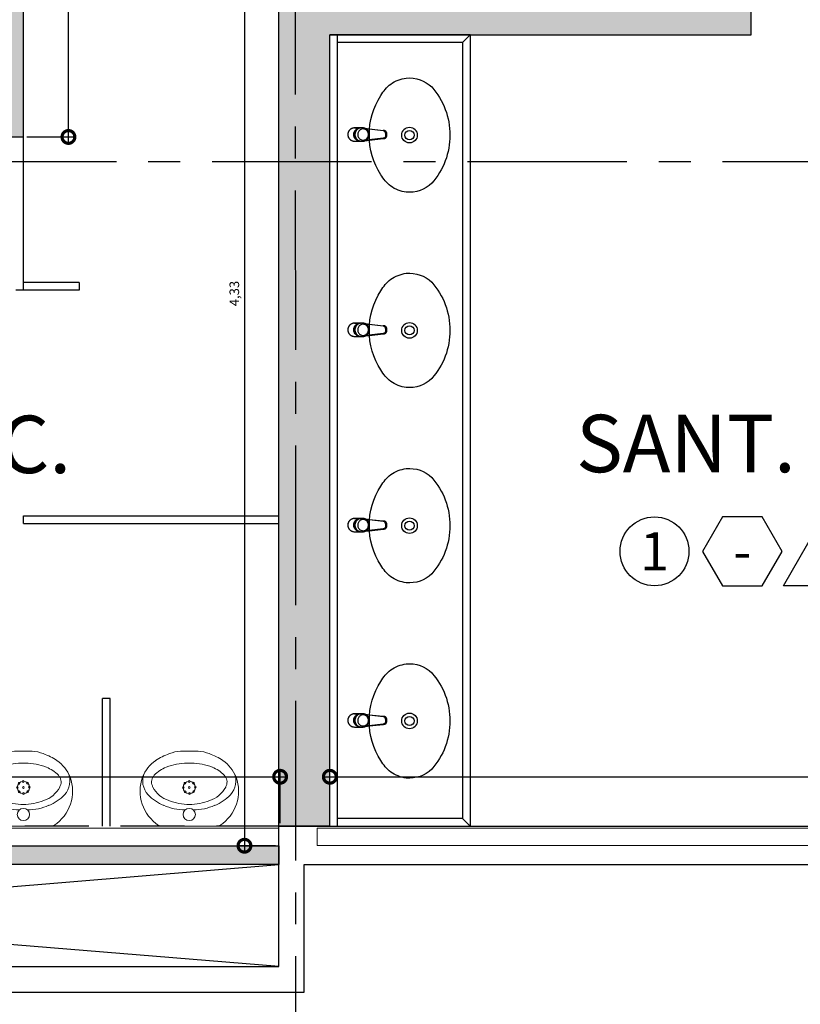
# Model space of a CAD drawing. Units: millimetres. Extents: x 3057 to 3662, y 1233 to 1493.
# Drawn here: x 3169 to 3172, y 1284 to 1288 of the extents above; entities that cross this region are included whole.
import ezdxf
from ezdxf.enums import TextEntityAlignment as Align

# ---------------------------------------------------------------- set-up
doc = ezdxf.new("R2010")
doc.units = ezdxf.units.MM
for name, pattern in [('CONTINUO', [0]), ('HIDDEN', [0.375, 0.25, -0.125]), ('PL-POUSO-ARQ-EIXO$0$CENTER', [2, 1.25, -0.25, 0.25, -0.25])]:
    doc.linetypes.add(name, pattern=pattern)
for name, color, linetype in [('0149-11_REF-PE$0$ARQ-detalhe bloco', 1, 'Continuous'), ('0149-11_REF-PE$0$ARQ-divisória sanitária', 2, 'Continuous'), ('0149-11_REF-PE$0$ARQ-sanitários', 2, 'Continuous'), ('ARQ-acabamentos', 1, 'Continuous'), ('ARQ-cota 25', 1, 'Continuous'), ('ARQ-nome do ambiente', 3, 'Continuous'), ('EIXO$0$A-EIXOS-PRI', 252, 'PL-POUSO-ARQ-EIXO$0$CENTER'), ('PAREDE', 84, 'Continuous'), ('PROJEÇÃO', 8, 'HIDDEN'), ('S-DIVC', 142, 'Continuous')]:
    doc.layers.add(name, color=color, linetype=linetype)
for name, color, linetype, lineweight in [('Alvenaria', 5, 'Continuous', 30), ('contorno parede', 7, 'Continuous', 13), ('VIDRO', 140, 'Continuous', 5)]:
    doc.layers.add(name, color=color, linetype=linetype, lineweight=lineweight)
doc.styles.add('12075', font='romans.shx', dxfattribs={"height": 0.225})
doc.styles.add('6025', font='romans.shx', dxfattribs={"height": 0.0375})
doc.styles.add('8075', font='romans.shx', dxfattribs={"height": 0.15})
doc.dimstyles.new('6025', dxfattribs={"dimtxt": 0.0375, "dimasz": 0.1, "dimexe": 0.025, "dimexo": 0.0125, "dimgap": 0.0175, "dimtad": 1, "dimzin": 5, "dimtxsty": '6025', "dimblk": 'DOTSMALL', "dimcen": 0.045, "dimdle": 0.025, "dimclre": 1, "dimclrt": 2, "dimadec": 0, "dimazin": 0, "dimtfac": 1, "dimtmove": 2, "dimatfit": 3, "dimldrblk": 'DOTSMALL', "dimfxl": 0, "dimtolj": 1, "dimtzin": 0, "dimarcsym": 0})

# ---------------------------------------------------------------- blocks, each defined once
blk = doc.blocks.new('PAREDES')
at = {"layer": 'PAREDE', "linetype": 'CONTINUO'}
for p, q in [((109403.9947, -75567.9393), (109369.9547, -75567.9394)), ((109369.9547, -75567.9394), (109369.9547, -75568.4394)), ((109403.8947, -75568.0393), (109370.0547, -75568.0394)), ((109370.0547, -75568.0394), (109370.0547, -75568.5894)), ((109369.9547, -75568.4394), (109364.8547, -75568.4394)), ((109370.0547, -75568.5894), (109366.6498, -75568.5894)), ((109370.0494, -75568.5894), (109370.0494, -75568.5894))]:
    blk.add_line(p, q, dxfattribs=at)
at = {"layer": 'PROJEÇÃO'}
blk.add_line((109370.0494, -75568.5894), (109403.8947, -75568.5893), dxfattribs=at)
at = {"layer": 'VIDRO', "linetype": 'Continuous', "lineweight": 5}
for points in [[(109365.0047, -75568.5143), (109369.9047, -75568.5143), (109369.9047, -75568.5823), (109365.0047, -75568.5823)], [(109370.0547, -75568.5131), (109403.8947, -75568.5125), (109403.8947, -75568.5817), (109370.0547, -75568.5823)]]:
    blk.add_lwpolyline(points, close=True, dxfattribs=at)
blk = doc.blocks.new('Ind acabamentos 8075_4')
for points in [[(13.1601, 21.7406), (13.238, 21.6056), (13.3939, 21.6056), (13.4719, 21.7406), (13.3939, 21.8756), (13.238, 21.8756)], [(13.6331, 21.8756), (13.789, 21.6056), (13.4772, 21.6056)], [(13.8629, 21.6056), (14.1329, 21.6056), (14.1329, 21.8756), (13.8629, 21.8756)]]:
    blk.add_lwpolyline(points, close=True)
blk.add_circle((12.972, 21.7406), 0.135)
at = {"color": 2, "style": '8075'}
for tag, p in [('PI', (12.972, 21.7406)), ('RO', (13.316, 21.7406)), ('TE', (13.9979, 21.7406)), ('PP', (13.6331, 21.7018))]:
    blk.add_attdef(tag, text='', height=0.15, dxfattribs=at).set_placement(p, align=Align.MIDDLE_CENTER)
at = {"layer": 'ARQ-nome do ambiente', "style": '12075'}
blk.add_attdef('AMBIENTE', text='', height=0.225, dxfattribs=at).set_placement((13.4719, 22.0505), align=Align.CENTER)
blk = doc.blocks.new('0149-11_REF-PE$0$heh')
at = {"lineweight": 0}
for p, q in [((0, 0.294), (-0.0017, 0.294)), ((0.0017, 0.294), (0, 0.294)), ((0, 0.247), (-0.0078, 0.2471)), ((0.0078, 0.2471), (0, 0.247)), ((-0.1115, 0), (0, 0)), ((0, 0), (0.1115, 0))]:
    blk.add_line(p, q, dxfattribs=at)
for centre, major_axis, start_param, end_param in [((0.0108, 0.0355), (0.1868, 0.1868), 1.243766, 1.355445), ((0.0427, -0.0293), (-0.2378, 0.2378), -0.417702, -0.32703), ((-0.0301, 0.1598), (-0.0946, 0.0946), -0.753195, -0.417702), ((-0.0017, -0.7216), (-0.7182, 0.7182), -0.785398, -0.753195), ((0.0017, -0.7216), (-0.7182, 0.7182), -0.817601, -0.785398), ((0.0301, 0.1598), (-0.0946, 0.0946), -1.153094, -0.817601), ((-0.0427, -0.0293), (-0.2378, 0.2378), -1.243766, -1.153094), ((-0.0108, 0.0355), (0.1868, 0.1868), 0.215351, 0.32703), ((-0.0475, 0.1387), (-0.1032, 0.1032), -0.170015, 0.404103), ((-0.011, 0.0395), (-0.1468, 0.1468), -0.800449, -0.39379), ((0.011, 0.0395), (0.1468, 0.1468), 0.39379, 0.800449), ((0.0475, 0.1387), (0.1032, 0.1032), 5.879082, 6.4532), ((-0.0316, 0.1378), (0.114, 0.114), 2.006492, 3.346239), ((-0.1049, 0.1765), (0.0548, 0.0548), 1.916854, 3.11868), ((-0.1109, 0.1739), (-0.0261, 0.0261), 0.007395, 1.211388), ((-0.036, 0.1002), (0.1004, 0.1004), 1.177006, 1.578191), ((0.036, 0.1002), (-0.1004, 0.1004), 4.704994, 5.106179), ((0.0316, 0.1378), (0.114, 0.114), 4.507743, 5.84749), ((0.1109, 0.1739), (0.0261, 0.0261), 5.071797, 6.27579), ((0.1049, 0.1765), (-0.0548, 0.0548), 3.164506, 4.366331), ((-0.0957, 0.1724), (0.0358, 0.0358), 2.629506, 2.748819), ((0.0957, 0.1724), (0.0358, 0.0358), 5.105162, 5.224476), ((-0.0422, 0.2338), (0.1149, 0.1149), 3.106988, 3.563441), ((-0.0461, 0.2043), (0.0772, 0.0772), 2.845308, 3.611354), ((0.0461, 0.2043), (0.0772, 0.0772), 4.242628, 5.008673), ((0.0422, 0.2338), (-0.1149, 0.1149), 2.719744, 3.176197), ((-0.0135, 0.2796), (0.1525, 0.1525), 3.514245, 3.915306), ((-0.0016, 0.298), (0.1503, 0.1503), 3.548971, 3.934315), ((0.0016, 0.298), (-0.1503, 0.1503), 2.34887, 2.734215), ((0.0135, 0.2796), (-0.1525, 0.1525), 2.36788, 2.76894), ((0, 0.046), (-0.017, 0.017), 3.926991, 10.210176), ((-0.1113, 0.0142), (-0.01, 0.01), 1.694102, 2.339701), ((0.1113, 0.0142), (0.01, 0.01), 3.943484, 4.589083)]:
    blk.add_ellipse(centre, major_axis=major_axis, ratio=1, start_param=start_param, end_param=end_param, dxfattribs=at)
at = {"layer": '0149-11_REF-PE$0$ARQ-detalhe bloco', "lineweight": 0}
for centre, major_axis, start_param, end_param in [((-0.0235, 0.1515), (-0.00247, 0.00247), 3.926991, 10.210176), ((0, 0.152), (0.017, 0.017), 5.497787, 11.780972), ((-0.017, 0.1683), (-0.00247, 0.00247), 3.926991, 10.210176), ((-0.0005, 0.1755), (0.00247, 0.00247), 5.497787, 11.780972), ((0, 0.152), (0.00247, 0.00247), 5.497787, 11.780972), ((0.0163, 0.169), (-0.00247, 0.00247), 3.926991, 10.210176), ((0.0235, 0.1525), (0.00247, 0.00247), 5.497787, 11.780972), ((-0.0163, 0.135), (-0.00247, 0.00247), 3.926991, 10.210176), ((0.0005, 0.1285), (-0.00247, 0.00247), 3.926991, 10.210176), ((0.017, 0.1357), (0.00247, 0.00247), 5.497787, 11.780972)]:
    blk.add_ellipse(centre, major_axis=major_axis, ratio=1, start_param=start_param, end_param=end_param, dxfattribs=at)
blk = doc.blocks.new('0149-11_REF-PE$0$1170c_p')
for p, q in [((-26, -21.7), (-25.9, -22.8)), ((-25.9, -0.3), (-25.9, -17.2)), ((-25.9, -17.3), (-25.9, -17.3)), ((-25.9, -17.3), (-25.9, -21.9)), ((-25.9, -17.3), (-25.9, -17.3)), ((-25.9, -26.3), (-25.9, -32.3)), ((25.1, -19.9), (25, -19.8)), ((25.9, -0.3), (25.9, -17.2)), ((25.9, -17.2), (25.9, -17.2)), ((25.9, -17.3), (25.9, -17.3)), ((25.9, -17.3), (25.9, -21.9)), ((25.9, -17.3), (25.9, -17.3)), ((25.9, -22.8), (26, -21.7)), ((25.9, -32.3), (25.9, -26.3)), ((26.1, -17.2), (26.1, -17)), ((-23.6, -42.7), (-22.8, -49.5)), ((-22.8, -49.5), (-22.6, -50.8)), ((-22.6, -50.8), (-22.6, -50.8)), ((-22.6, -50.8), (-21.8, -58)), ((-21.8, -49.6), (-22.3, -45)), ((-21.6, -50.9), (-21.8, -49.6)), ((-21.8, -58), (-15.8, -112.6)), ((-20.8, -57.7), (-21.6, -50.9)), ((-14.8, -112.3), (-20.8, -57.7)), ((20.8, -57.7), (-20.8, -57.7)), ((14.8, -112.3), (20.8, -57.7)), ((21.8, -58), (15.8, -112.6)), ((20.8, -57.7), (21.6, -50.9)), ((21.6, -50.9), (21.8, -49.6)), ((21.8, -49.6), (22.3, -45)), ((22.6, -50.8), (21.8, -58)), ((22.8, -49.5), (22.6, -50.8)), ((22.6, -50.8), (22.6, -50.8)), ((23.6, -42.6), (22.8, -49.5)), ((-15.8, -112.6), (-15.4, -115.9)), ((15.8, -112.6), (15.4, -115.9)), ((-15.4, -115.9), (-15.4, -116.1)), ((-15.4, -116.1), (-15.3, -116.3)), ((-3.8, -121.9), (3.8, -121.9)), ((3.8, -123.1), (-3.8, -123.1)), ((-3.5, -126.2), (3.5, -126.2)), ((-3.5, -126.2), (3.5, -126.2)), ((-3.5, -126.2), (-3.5, -126.2)), ((3.5, -126.2), (3.5, -126.2)), ((15.3, -116.3), (15.4, -116.1)), ((15.4, -116.1), (15.4, -115.9))]:
    blk.add_line(p, q)
for points in [[(24.3, 9.3, 0), (24, 10, 0), (23.5, 11.1, 0), (23, 12.2, 0), (22.4, 13.2, 0), (21.8, 14.3, 0), (21.1, 15.3, 0), (20.4, 16.3, 0), (19.7, 17.2, 0), (18.9, 18.1, 0), (18.1, 19, 0), (17.2, 19.8, 0), (16.3, 20.6, 0), (15.4, 21.4, 0), (14.5, 22.1, 0), (13.5, 22.7, 0), (12.5, 23.3, 0), (11.4, 23.9, 0), (10.4, 24.4, 0), (9.3, 24.9, 0), (8.2, 25.3, 0), (7.1, 25.6, 0), (5.9, 25.9, 0), (4.8, 26.2, 0), (3.7, 26.4, 0), (2.5, 26.5, 0), (1.3, 26.6, 0), (0.2, 26.7, 0), (-1, 26.6, 0), (-2.1, 26.6, 0), (-3.3, 26.4, 0), (-4.5, 26.3, 0), (-5.6, 26, 0), (-6.7, 25.7, 0), (-7.8, 25.4, 0), (-8.9, 25, 0), (-10, 24.6, 0), (-11.1, 24.1, 0), (-12.1, 23.5, 0), (-13.2, 22.9, 0), (-14.1, 22.3, 0), (-15.1, 21.6, 0), (-16, 20.9, 0), (-16.9, 20.1, 0), (-17.8, 19.3, 0), (-18.7, 18.4, 0), (-19.4, 17.5, 0), (-20.2, 16.6, 0), (-20.9, 15.6, 0), (-21.6, 14.6, 0), (-22.2, 13.6, 0), (-22.8, 12.5, 0), (-23.3, 11.5, 0), (-23.8, 10.3, 0), (-24.3, 9.2, 0), (-24.7, 8, 0), (-25, 6.9, 0), (-25.3, 5.7, 0), (-25.4, 5.3, 0)], [(25.4, 5.2, 0), (24.9, 7.3, 0), (24.2, 9.4, 0), (23.3, 11.5, 0), (22.3, 13.4, 0), (21.1, 15.3, 0), (19.8, 17.1, 0), (18.3, 18.8, 0), (16.7, 20.3, 0), (14.9, 21.7, 0), (13, 23, 0), (11, 24.1, 0), (9, 25, 0), (6.8, 25.7, 0), (4.6, 26.2, 0), (2.3, 26.5, 0), (0.1, 26.6, 0), (-2.2, 26.5, 0), (-4.5, 26.2, 0), (-6.7, 25.7, 0), (-8.9, 25, 0), (-10.9, 24.1, 0), (-12.9, 23, 0), (-14.8, 21.8, 0), (-16.6, 20.4, 0), (-18.2, 18.9, 0), (-19.7, 17.2, 0), (-21.1, 15.4, 0), (-22.3, 13.5, 0), (-23.3, 11.6, 0), (-24.1, 9.5, 0), (-24.8, 7.4, 0), (-25.4, 5.3, 0)], [(-25.4, -16.8, 0), (-24.6, -13.9, 0), (-23.3, -11, 0), (-21.8, -8.3, 0), (-19.8, -5.8, 0), (-17.6, -3.6, 0), (-15.1, -1.6, 0), (-12.4, 0, 0), (-9.5, 1.3, 0), (-6.4, 2.3, 0), (-3.3, 2.9, 0), (0, 3.1, 0), (3.2, 2.9, 0), (6.3, 2.3, 0), (9.4, 1.4, 0), (12.3, 0.1, 0), (15.1, -1.6, 0), (17.6, -3.5, 0), (19.8, -5.8, 0), (21.7, -8.2, 0), (23.3, -10.9, 0), (24.5, -13.8, 0), (25.4, -16.8, 0), (25.4, -16.8, 0)], [(24.7, -18.5, 0), (24, -15.6, 0), (22.9, -12.7, 0), (21.5, -10, 0), (19.7, -7.5, 0), (17.7, -5.2, 0), (15.3, -3.2, 0), (12.7, -1.5, 0), (9.9, -0.1, 0), (6.9, 0.9, 0), (3.8, 1.5, 0), (0.7, 1.8, 0), (-2.5, 1.7, 0), (-5.6, 1.2, 0), (-8.6, 0.3, 0), (-11.5, -0.9, 0), (-14.2, -2.5, 0), (-16.7, -4.3, 0), (-18.9, -6.5, 0), (-20.8, -8.9, 0), (-22.4, -11.6, 0), (-23.6, -14.4, 0), (-24.4, -17.3, 0), (-24.6, -18.5, 0)], [(-25.9, -0.3, 0), (-25.9, -0.3, 0), (-26, -4.5, 0), (-26.1, -8.6, 0), (-26.1, -12.8, 0), (-26.1, -17, 0)], [(-26.1, -17, 0), (-26.1, -17.5, 0), (-26.1, -18.1, 0), (-26.1, -18.8, 0), (-26.1, -19.6, 0), (-26.1, -20.1, 0)], [(-26.1, -17.2, 0), (-26.1, -17.6, 0), (-26.1, -18.2, 0), (-26.1, -18.9, 0), (-26.1, -19.6, 0), (-26, -20.2, 0)], [(-25.9, -21.9, 0), (-25.7, -18.8, 0), (-25.4, -16.8, 0)], [(-25.4, -21.3, 0), (-25.9, -24.3, 0), (-25.9, -26.3, 0)], [(-25.9, -21.9, 0), (-25.9, -21.9, 0), (-25.9, -22, 0), (-25.8, -22, 0), (-25.7, -22, 0), (-25.6, -22.1, 0), (-25.6, -22.1, 0)], [(-25.9, -31, 0), (-25.9, -32.3, 0)], [(-25.9, -32.3, 0), (-25.9, -33.5, 0)], [(-25.9, -33.5, 0), (-25.9, -34.1, 0), (-25.8, -35.2, 0), (-25.6, -36.4, 0), (-25.4, -37.5, 0), (-25.1, -38.6, 0), (-24.8, -39.7, 0), (-24.4, -40.8, 0), (-24, -41.9, 0), (-23.5, -42.9, 0), (-23, -43.9, 0), (-22.4, -44.9, 0), (-21.8, -45.9, 0), (-21.1, -46.9, 0), (-20.4, -47.8, 0), (-19.6, -48.7, 0), (-18.8, -49.5, 0), (-18, -50.3, 0), (-17.1, -51.1, 0), (-16.2, -51.8, 0), (-15.3, -52.5, 0), (-14.3, -53.2, 0), (-13.3, -53.8, 0), (-12.3, -54.4, 0), (-11.2, -54.9, 0), (-10.1, -55.4, 0), (-9, -55.8, 0), (-7.9, -56.2, 0), (-6.8, -56.5, 0), (-5.6, -56.8, 0), (-4.4, -57, 0), (-3.3, -57.1, 0), (-2.1, -57.3, 0), (-0.9, -57.3, 0), (0, -57.3, 0)], [(0, -1.4, 0), (-3.2, -1.6, 0), (-6.4, -2.2, 0), (-9.4, -3.1, 0), (-12.4, -4.4, 0), (-15.1, -6.1, 0), (-17.6, -8, 0), (-19.8, -10.2, 0), (-21.7, -12.7, 0), (-23.3, -15.4, 0), (-24.5, -18.3, 0), (-25.4, -21.3, 0)], [(0, -1.4, 0), (-0.6, -1.4, 0), (-1.8, -1.4, 0), (-3, -1.5, 0), (-4.2, -1.7, 0), (-5.3, -1.9, 0), (-6.5, -2.2, 0), (-7.6, -2.5, 0), (-8.8, -2.8, 0), (-9.9, -3.2, 0), (-11, -3.7, 0), (-12, -4.2, 0), (-13.1, -4.8, 0), (-14.1, -5.4, 0), (-15, -6, 0), (-16, -6.7, 0), (-16.9, -7.4, 0), (-17.8, -8.2, 0), (-18.6, -9, 0), (-19.4, -9.8, 0), (-20.2, -10.7, 0), (-20.9, -11.6, 0), (-21.6, -12.5, 0), (-22.2, -13.5, 0), (-22.8, -14.5, 0), (-23.4, -15.5, 0), (-23.9, -16.5, 0), (-24.3, -17.6, 0), (-24.7, -18.7, 0), (-25, -19.8, 0), (-25.3, -20.9, 0), (-25.4, -21.3, 0)], [(25, -19.8, 0), (24.8, -19.1, 0), (24.4, -18, 0), (24, -16.9, 0), (23.6, -15.9, 0), (23, -14.9, 0), (22.5, -13.9, 0), (21.8, -12.9, 0), (21.2, -11.9, 0), (20.5, -11, 0), (19.7, -10.1, 0), (18.9, -9.3, 0), (18.1, -8.5, 0), (17.2, -7.7, 0), (16.3, -6.9, 0), (15.4, -6.2, 0), (14.4, -5.6, 0), (13.4, -5, 0), (12.4, -4.4, 0), (11.4, -3.9, 0), (10.3, -3.4, 0), (9.2, -3, 0), (8.1, -2.6, 0), (6.9, -2.3, 0), (5.8, -2, 0), (4.6, -1.8, 0), (3.4, -1.6, 0), (2.3, -1.5, 0), (1.1, -1.4, 0), (0, -1.4, 0)], [(25.4, -21.4, 0), (24.6, -18.4, 0), (23.4, -15.5, 0), (21.8, -12.8, 0), (19.9, -10.3, 0), (17.7, -8.1, 0), (15.2, -6.1, 0), (12.4, -4.5, 0), (9.5, -3.1, 0), (6.5, -2.2, 0), (3.3, -1.6, 0), (0.1, -1.4, 0), (0, -1.4, 0)], [(0, -57.3, 0), (0.7, -57.3, 0), (1.9, -57.3, 0), (3, -57.2, 0), (4.2, -57, 0), (5.4, -56.8, 0), (6.5, -56.5, 0), (7.7, -56.2, 0), (8.8, -55.9, 0), (9.9, -55.4, 0), (11, -55, 0), (12.1, -54.5, 0), (13.1, -53.9, 0), (14.1, -53.3, 0), (15.1, -52.7, 0), (16.1, -52, 0), (17, -51.2, 0), (17.8, -50.5, 0), (18.7, -49.7, 0), (19.5, -48.8, 0), (20.3, -47.9, 0), (21, -47, 0), (21.7, -46.1, 0), (22.3, -45.1, 0), (22.9, -44.1, 0), (23.4, -43.1, 0), (23.9, -42, 0), (24.3, -41, 0), (24.7, -39.9, 0), (25, -38.8, 0), (25.3, -37.7, 0), (25.6, -36.5, 0), (25.7, -35.4, 0), (25.9, -34.3, 0), (25.9, -33.5, 0)], [(25.4, -16.8, 0), (25.9, -19.9, 0), (25.9, -21.9, 0)], [(25.9, -26.3, 0), (25.7, -23.2, 0), (25.4, -21.4, 0)], [(25.9, -21.9, 0), (25.9, -21.9, 0), (25.9, -22, 0), (25.8, -22, 0), (25.7, -22, 0), (25.6, -22.1, 0), (25.6, -22.1, 0)], [(26.1, -17, 0), (26.1, -12.8, 0), (26.1, -8.6, 0), (26, -4.5, 0), (25.9, -0.3, 0), (25.9, -0.3, 0)], [(25.9, -31, 0), (25.9, -32.3, 0)], [(25.9, -33.5, 0), (25.9, -32.3, 0)], [(26, -20.2, 0), (26.1, -19.6, 0), (26.1, -18.9, 0), (26.1, -18.2, 0), (26.1, -17.6, 0), (26.1, -17.2, 0)], [(26.1, -20.1, 0), (26.1, -19.6, 0), (26.1, -18.8, 0), (26.1, -18.1, 0), (26.1, -17.5, 0), (26.1, -17, 0)], [(-20.8, -57.7, 0), (-20.9, -57.7, 0), (-20.9, -57.7, 0), (-21, -57.7, 0), (-21.1, -57.7, 0), (-21.1, -57.7, 0), (-21.2, -57.7, 0), (-21.2, -57.8, 0), (-21.3, -57.8, 0), (-21.4, -57.8, 0), (-21.4, -57.8, 0), (-21.5, -57.8, 0), (-21.5, -57.8, 0), (-21.6, -57.8, 0), (-21.6, -57.9, 0), (-21.6, -57.9, 0), (-21.7, -57.9, 0), (-21.7, -57.9, 0), (-21.7, -57.9, 0), (-21.8, -58, 0), (-21.8, -58, 0), (-21.8, -58, 0), (-21.8, -58, 0), (-21.8, -58, 0)], [(20.8, -57.7, 0), (20.9, -57.7, 0), (20.9, -57.7, 0), (21, -57.7, 0), (21.1, -57.7, 0), (21.1, -57.7, 0), (21.2, -57.7, 0), (21.2, -57.8, 0), (21.3, -57.8, 0), (21.4, -57.8, 0), (21.4, -57.8, 0), (21.5, -57.8, 0), (21.5, -57.8, 0), (21.6, -57.8, 0), (21.6, -57.9, 0), (21.6, -57.9, 0), (21.7, -57.9, 0), (21.7, -57.9, 0), (21.7, -57.9, 0), (21.8, -58, 0), (21.8, -58, 0), (21.8, -58, 0), (21.8, -58, 0), (21.8, -58, 0)], [(-15.1, -115.3, 0), (-14.4, -116.9, 0), (-13.4, -118.4, 0), (-12.2, -119.8, 0), (-10.8, -120.9, 0), (-9.2, -121.9, 0), (-7.5, -122.5, 0), (-5.7, -122.9, 0), (-3.8, -123.1, 0)], [(-3.8, -121.9, 0), (-4.6, -121.9, 0), (-5.4, -121.8, 0), (-6.2, -121.7, 0), (-7, -121.5, 0), (-7.8, -121.2, 0), (-8.5, -120.9, 0), (-9.2, -120.5, 0), (-9.9, -120.1, 0), (-10.6, -119.7, 0), (-11.2, -119.1, 0), (-11.8, -118.6, 0), (-12.3, -118, 0), (-12.8, -117.4, 0), (-13.2, -116.7, 0), (-13.6, -116, 0), (-14, -115.3, 0), (-14.3, -114.6, 0), (-14.5, -113.8, 0), (-14.7, -113.1, 0), (-14.8, -112.3, 0)], [(3.8, -121.9, 0), (4.6, -121.9, 0), (5.4, -121.8, 0), (6.2, -121.7, 0), (7, -121.5, 0), (7.8, -121.2, 0), (8.5, -120.9, 0), (9.2, -120.5, 0), (9.9, -120.1, 0), (10.6, -119.7, 0), (11.2, -119.1, 0), (11.8, -118.6, 0), (12.3, -118, 0), (12.8, -117.4, 0), (13.2, -116.7, 0), (13.6, -116, 0), (14, -115.3, 0), (14.3, -114.6, 0), (14.5, -113.8, 0), (14.7, -113.1, 0), (14.8, -112.3, 0)], [(15.1, -115.3, 0), (14.4, -116.9, 0), (13.4, -118.4, 0), (12.2, -119.8, 0), (10.7, -120.9, 0), (9.2, -121.9, 0), (7.5, -122.5, 0), (5.7, -122.9, 0), (3.8, -123.1, 0)], [(-15.4, -116.1, 0), (-15.3, -116.6, 0), (-15.2, -117.3, 0), (-15, -118, 0), (-14.7, -118.7, 0), (-14.4, -119.4, 0), (-14, -120.1, 0), (-13.6, -120.8, 0), (-13.1, -121.5, 0), (-12.6, -122.1, 0), (-12, -122.7, 0), (-11.4, -123.3, 0), (-10.7, -123.9, 0), (-9.9, -124.4, 0), (-9.1, -124.8, 0), (-8.3, -125.2, 0), (-7.5, -125.5, 0), (-6.8, -125.8, 0), (-6, -125.9, 0), (-5.2, -126.1, 0), (-4.3, -126.2, 0), (-3.5, -126.2, 0)], [(-15.3, -116.3, 0), (-15.2, -117, 0), (-15, -117.8, 0), (-14.7, -118.6, 0), (-14.4, -119.4, 0), (-14, -120.1, 0), (-13.6, -120.8, 0), (-13.5, -120.9, 0)], [(-13.5, -120.9, 0), (-13.2, -121.4, 0), (-12.7, -122, 0), (-12.5, -122.3, 0), (-12.2, -122.6, 0), (-11.9, -122.9, 0), (-11.6, -123.2, 0), (-11.2, -123.5, 0), (-10.8, -123.8, 0), (-10.3, -124.2, 0), (-9.7, -124.5, 0), (-9.1, -124.9, 0), (-8.5, -125.2, 0), (-7.7, -125.5, 0), (-7, -125.7, 0), (-6.5, -125.9, 0), (-6, -126, 0), (-5.4, -126.1, 0), (-4.8, -126.2, 0), (-4.2, -126.2, 0), (-3.5, -126.2, 0)], [(3.5, -126.2, 0), (4.3, -126.2, 0), (5.2, -126.1, 0), (6, -125.9, 0), (6.8, -125.8, 0), (7.5, -125.5, 0), (8.3, -125.2, 0), (9.1, -124.8, 0), (9.9, -124.4, 0), (10.7, -123.9, 0), (11.4, -123.3, 0), (12, -122.7, 0), (12.6, -122.1, 0), (13.1, -121.5, 0), (13.6, -120.8, 0), (14, -120.1, 0), (14.4, -119.4, 0), (14.7, -118.7, 0), (15, -118, 0), (15.2, -117.3, 0), (15.3, -116.6, 0), (15.4, -116.1, 0)], [(3.5, -126.2, 0), (4.2, -126.2, 0), (4.9, -126.1, 0), (5.6, -126.1, 0), (6.1, -125.9, 0), (6.7, -125.8, 0), (7.4, -125.6, 0), (8.3, -125.3, 0), (9, -124.9, 0), (9.8, -124.5, 0), (10.4, -124.1, 0), (10.9, -123.7, 0), (11.4, -123.4, 0), (11.8, -122.9, 0), (12.4, -122.3, 0), (12.6, -122.2, 0)], [(12.6, -122.2, 0), (13, -121.7, 0), (13.5, -121, 0), (14, -120.2, 0), (14.2, -119.8, 0), (14.5, -119.3, 0), (14.7, -118.7, 0), (14.9, -118.2, 0), (15.1, -117.5, 0), (15.2, -116.8, 0), (15.3, -116.3, 0)]]:
    blk.add_polyline3d(points)
blk.add_polyline3d([(21.9, -33.4, 0), (21.7, -30.5, 0), (21.1, -27.7, 0), (20.2, -25.1, 0), (18.8, -22.5, 0), (17.1, -20.2, 0), (15.1, -18.1, 0), (12.8, -16.3, 0), (10.3, -14.8, 0), (7.6, -13.6, 0), (4.8, -12.8, 0), (1.9, -12.4, 0), (-1.1, -12.3, 0), (-4, -12.6, 0), (-6.9, -13.3, 0), (-9.6, -14.4, 0), (-12.2, -15.8, 0), (-14.6, -17.6, 0), (-16.6, -19.6, 0), (-18.4, -21.9, 0), (-19.8, -24.4, 0), (-20.9, -27, 0), (-21.6, -29.8, 0), (-21.9, -32.6, 0), (-21.8, -35.5, 0), (-21.3, -38.3, 0), (-20.5, -41, 0), (-19.2, -43.6, 0), (-17.6, -46, 0), (-15.7, -48.1, 0), (-13.5, -50, 0), (-11, -51.6, 0), (-8.3, -52.9, 0), (-5.5, -53.8, 0), (-2.6, -54.3, 0), (0.3, -54.4, 0), (3.3, -54.2, 0), (6.2, -53.6, 0), (8.9, -52.6, 0), (11.6, -51.3, 0), (14, -49.6, 0), (16.1, -47.7, 0), (18, -45.5, 0), (19.5, -43, 0), (20.7, -40.4, 0), (21.5, -37.7, 0), (21.9, -34.8, 0)], close=True)
for centre, radius, start, end in [((1.9, -0.3), 27.9, 168.4544, 180.0033), ((-1.8, -0.2), 27.7, 14.794, 20.0246), ((-1.9, -0.3), 27.8, 11.3191, 14.7969), ((-1.9, -0.3), 27.9, 359.9969, 11.3462), ((90.5, -15.6), 116.6, 182.2061, 182.9999), ((1.9, -21.8), 27.8, 180.1759, 184.9097), ((1.8, -26.4), 24.2, 11.9779, 15.4211), ((-1.9, -21.8), 27.8, 355.0904, 359.8241), ((-90.5, -15.6), 116.7, 357.0074, 357.7923), ((-4.3, -111.3), 11.6, 186.3208, 199.948), ((4.3, -111.3), 11.6, 339.9849, 353.6792)]:
    blk.add_arc(centre, radius, start, end)
blk = doc.blocks.new('0149-11_REF-PE$0$Cuba oval emb PLAN com DECAMATIC')
blk.add_lwpolyline([(0.224, 0.3155, -0.14623), (0.379, 0.2705, -0.09047), (0.424, 0.2315, -0.123903), (0.4475, 0.1705, -0.21906), (0.4125, 0.0705, -0.185248), (0.224, 0, -0.185248), (0.0355, 0.0705, -0.21906), (0.0005, 0.1705, -0.123903), (0.024, 0.2315, -0.09047), (0.069, 0.2705, -0.14623)], format="xyb", close=True)
at = {"layer": '0149-11_REF-PE$0$ARQ-detalhe bloco'}
for radius in [0.0305, 0.018]:
    blk.add_circle((0.224, 0.158), radius, dxfattribs=at)
at = {"layer": '0149-11_REF-PE$0$ARQ-detalhe bloco', "xscale": 0.001, "yscale": 0.001, "zscale": 0.001}
blk.add_blockref('0149-11_REF-PE$0$1170c_p', (0.2262, 0.3732), dxfattribs=at)
blk = doc.blocks.new('_DotSmall')
at = {"layer": 'contorno parede', "color": 0, "const_width": 0.5}
blk.add_lwpolyline([(-0.0625, 0, 1), (0.0625, 0, 1)], format="xyb", close=True, dxfattribs=at)
blk = doc.blocks.new('*D113')
at = {"layer": 'ARQ-cota 25', "color": 0, "lineweight": -2}
blk.add_line((3165.3625, 1285.2627), (3170.2677, 1285.2627), dxfattribs=at)
at = {"layer": 'ARQ-cota 25', "color": 1, "lineweight": -2}
for p, q in [((3165.3875, 1285.005), (3165.3875, 1285.2877)), ((3170.2427, 1285.0814), (3170.2427, 1285.2877))]:
    blk.add_line(p, q, dxfattribs=at)
at = {"layer": 'Defpoints', "color": 0}
for p in [(3170.2427, 1285.2627), (3170.2427, 1285.0689), (3165.3875, 1284.9925)]:
    blk.add_point(p, dxfattribs=at)
at = {"layer": 'ARQ-cota 25', "color": 0, "lineweight": -2, "xscale": 0.1, "yscale": 0.1, "zscale": 0.1, "rotation": 180}
blk.add_blockref('_DotSmall', (3165.3875, 1285.2627), dxfattribs=at)
at = {"layer": 'ARQ-cota 25', "color": 0, "lineweight": -2, "xscale": 0.1, "yscale": 0.1, "zscale": 0.1}
blk.add_blockref('_DotSmall', (3170.2427, 1285.2627), dxfattribs=at)
at = {"layer": 'ARQ-cota 25', "color": 2, "insert": (3167.8151, 1285.3025), "char_height": 0.0375, "attachment_point": 5, "style": '6025'}
blk.add_mtext('\\A1;4,86', dxfattribs=at)
blk = doc.blocks.new('*D114')
at = {"layer": 'ARQ-cota 25', "color": 0, "lineweight": -2}
blk.add_line((3170.4125, 1285.2627), (3175.3125, 1285.2627), dxfattribs=at)
at = {"layer": 'ARQ-cota 25', "color": 1, "lineweight": -2}
for p, q in [((3170.4375, 1285.0814), (3170.4375, 1285.2877)), ((3175.2875, 1285.0743), (3175.2875, 1285.2877))]:
    blk.add_line(p, q, dxfattribs=at)
at = {"layer": 'Defpoints', "color": 0}
for p in [(3175.2875, 1285.2627), (3170.4375, 1285.0689), (3175.2875, 1285.0618)]:
    blk.add_point(p, dxfattribs=at)
at = {"layer": 'ARQ-cota 25', "color": 0, "lineweight": -2, "xscale": 0.1, "yscale": 0.1, "zscale": 0.1, "rotation": 180}
blk.add_blockref('_DotSmall', (3170.4375, 1285.2627), dxfattribs=at)
at = {"layer": 'ARQ-cota 25', "color": 0, "lineweight": -2, "xscale": 0.1, "yscale": 0.1, "zscale": 0.1}
blk.add_blockref('_DotSmall', (3175.2875, 1285.2627), dxfattribs=at)
at = {"layer": 'ARQ-cota 25', "color": 2, "insert": (3172.8625, 1285.3025), "char_height": 0.0375, "attachment_point": 5, "style": '6025'}
blk.add_mtext('\\A1;4,85', dxfattribs=at)
blk = doc.blocks.new('*D152')
at = {"layer": 'ARQ-cota 25', "color": 1, "lineweight": -2}
for p, q in [((3170.225, 1289.3189), (3170.078, 1289.3189)), ((3170.225, 1284.9925), (3170.078, 1284.9925))]:
    blk.add_line(p, q, dxfattribs=at)
at = {"layer": 'ARQ-cota 25', "color": 0, "lineweight": -2}
blk.add_line((3170.103, 1289.3439), (3170.103, 1284.9675), dxfattribs=at)
at = {"layer": 'Defpoints', "color": 0}
for p in [(3170.2375, 1289.3189), (3170.103, 1284.9925), (3170.2375, 1284.9925)]:
    blk.add_point(p, dxfattribs=at)
at = {"layer": 'ARQ-cota 25', "color": 0, "lineweight": -2, "xscale": 0.1, "yscale": 0.1, "zscale": 0.1}
for p, rotation in [((3170.103, 1289.3189), 90), ((3170.103, 1284.9925), 270)]:
    blk.add_blockref('_DotSmall', p, dxfattribs=dict(at, rotation=rotation))
at = {"layer": 'ARQ-cota 25', "color": 2, "insert": (3170.0632, 1287.1557), "char_height": 0.0375, "attachment_point": 5, "rotation": 90, "style": '6025'}
blk.add_mtext('\\A1;4,33', dxfattribs=at)
blk = doc.blocks.new('*D154')
at = {"layer": 'ARQ-cota 25', "color": 1, "lineweight": -2}
for p, q in [((3169.25, 1289.3189), (3169.4384, 1289.3189)), ((3169.25, 1287.7691), (3169.4384, 1287.7691))]:
    blk.add_line(p, q, dxfattribs=at)
at = {"layer": 'ARQ-cota 25', "color": 0, "lineweight": -2}
blk.add_line((3169.4134, 1287.7441), (3169.4134, 1289.3439), dxfattribs=at)
at = {"layer": 'Defpoints', "color": 0}
for p in [(3169.2375, 1289.3189), (3169.4134, 1289.3189), (3169.2375, 1287.7691)]:
    blk.add_point(p, dxfattribs=at)
at = {"layer": 'ARQ-cota 25', "color": 0, "lineweight": -2, "xscale": 0.1, "yscale": 0.1, "zscale": 0.1}
for p, rotation in [((3169.4134, 1289.3189), 90), ((3169.4134, 1287.7691), 270)]:
    blk.add_blockref('_DotSmall', p, dxfattribs=dict(at, rotation=rotation))
at = {"layer": 'ARQ-cota 25', "color": 2, "insert": (3169.3736, 1288.544), "char_height": 0.0375, "attachment_point": 5, "rotation": 90, "style": '6025'}
blk.add_mtext('\\A1;1,55', dxfattribs=at)

msp = doc.modelspace()

# ---------------------------------------------------------------- hatches: boundary and pattern name
at = {"layer": 'S-DIVC'}
h = msp.add_hatch(color=256, dxfattribs=at)
h.dxf.hatch_style = 1
h.paths.add_polyline_path([(3168.0875, 1291.1189), (3165.2375, 1291.1189), (3165.2375, 1285.0689), (3165.3875, 1285.0689), (3165.3875, 1287.2689), (3167.2375, 1287.2689), (3167.2375, 1287.7691), (3169.2375, 1287.7691), (3169.2375, 1287.9191), (3169.2375, 1289.3189), (3169.2877, 1289.3189), (3169.2877, 1289.4689), (3168.5725, 1289.4689), (3168.5369, 1289.4689), (3168.5369, 1289.3189), (3169.0875, 1289.3189), (3169.0875, 1287.9191), (3167.0875, 1287.9191), (3167.0875, 1287.4189), (3165.3875, 1287.4189), (3165.3875, 1289.3189), (3167.0875, 1289.3189), (3167.0875, 1289.3189), (3167.2375, 1289.3189), (3167.6369, 1289.3189), (3167.6369, 1289.4689), (3167.2375, 1289.4689), (3167.2375, 1290.0202), (3167.0875, 1290.0202), (3167.0875, 1289.4689), (3165.3875, 1289.4689), (3165.3875, 1290.9689), (3167.0875, 1290.9689), (3167.0875, 1290.9202), (3167.2375, 1290.9202), (3167.2375, 1290.9689), (3168.0875, 1290.9689)])
h = msp.add_hatch(color=256, dxfattribs=at)
h.dxf.hatch_style = 1
h.paths.add_polyline_path([(3170.4375, 1289.3189), (3170.4872, 1289.3189), (3170.4872, 1289.4689), (3170.2375, 1289.4689), (3170.1877, 1289.4689), (3170.1877, 1289.3189), (3170.2375, 1289.3189), (3170.2375, 1285.0689), (3170.4375, 1285.0689), (3170.4375, 1288.1691), (3172.0875, 1288.1691), (3172.0875, 1288.3191), (3170.4375, 1288.3191)])
h = msp.add_hatch(color=256, dxfattribs=at)
h.dxf.hatch_style = 1
h.paths.add_polyline_path([(3170.2375, 1284.9925), (3165.3875, 1284.9925), (3165.3875, 1284.9189), (3170.2375, 1284.9189)])

# ---------------------------------------------------------------- linework, layer by layer
for p, q in [((3165.3875, 1284.5189), (3170.2375, 1284.9189)), ((3170.2375, 1284.5189), (3165.3875, 1284.9189))]:
    msp.add_line(p, q)
at = {"layer": '0149-11_REF-PE$0$ARQ-divisória sanitária'}
for p, q in [((3170.9875, 1288.1691), (3170.4375, 1288.1691)), ((3169.2375, 1287.1691), (3169.2375, 1287.7691)), ((3169.4561, 1287.1991), (3169.2375, 1287.1991)), ((3169.4561, 1287.1691), (3169.2375, 1287.1691)), ((3169.2375, 1286.2845), (3170.2375, 1286.2845)), ((3169.2375, 1286.2545), (3170.2375, 1286.2545)), ((3169.5468, 1285.0689), (3169.5468, 1285.5689)), ((3169.5768, 1285.5689), (3169.5468, 1285.5689)), ((3169.5768, 1285.0689), (3169.5768, 1285.5689))]:
    msp.add_line(p, q, dxfattribs=at)
at = {"layer": '0149-11_REF-PE$0$ARQ-sanitários'}
for p, q in [((3170.9875, 1288.1691), (3170.4375, 1288.1691)), ((3170.4675, 1285.0689), (3170.4675, 1288.1691)), ((3170.9575, 1288.1391), (3170.9875, 1288.1691)), ((3170.9875, 1288.1691), (3170.9875, 1285.0689)), ((3170.9575, 1288.1391), (3170.4675, 1288.1391)), ((3170.9575, 1288.1391), (3170.9575, 1285.0989)), ((3169.4561, 1287.1991), (3169.4561, 1287.1691)), ((3169.2375, 1287.1691), (3169.2075, 1287.1691)), ((3169.4561, 1287.1691), (3169.2375, 1287.1691)), ((3169.4561, 1287.1691), (3169.2375, 1287.1691)), ((3169.2375, 1286.2845), (3170.2375, 1286.2845)), ((3169.2375, 1286.2545), (3169.2375, 1286.2845)), ((3170.9575, 1285.0989), (3170.4675, 1285.0989)), ((3170.9575, 1285.0989), (3170.9875, 1285.0689))]:
    msp.add_line(p, q, dxfattribs=at)
at = {"layer": 'Alvenaria'}
for p, q in [((3169.2375, 1287.9191), (3169.2375, 1289.3189)), ((3170.2375, 1285.0689), (3170.2375, 1289.3189)), ((3172.0875, 1288.1691), (3172.0875, 1288.3191)), ((3170.4375, 1285.0689), (3170.4375, 1288.1691)), ((3170.4375, 1288.1691), (3172.0875, 1288.1691)), ((3170.4375, 1285.0689), (3170.2375, 1285.0689))]:
    msp.add_line(p, q, dxfattribs=at)
msp.add_lwpolyline([(3167.2375, 1287.7691), (3169.2375, 1287.7691), (3169.2375, 1287.9191)], dxfattribs=at)
msp.add_lwpolyline([(3170.2375, 1284.9189), (3165.3875, 1284.9189), (3165.3875, 1284.9925), (3170.2375, 1284.9925)], close=True, dxfattribs=at)
at = {"layer": 'EIXO$0$A-EIXOS-PRI', "ltscale": 0.5}
for p, q in [((3170.2966, 1311.5598), (3170.3041, 1279.1523)), ((3057.9761, 1287.6687), (3182.291, 1287.673))]:
    msp.add_line(p, q, dxfattribs=at)

# ---------------------------------------------------------------- block references
at = {"layer": '0149-11_REF-PE$0$ARQ-sanitários', "lineweight": 0, "rotation": 90}
for p in [(3170.9075, 1287.5524), (3170.9075, 1286.7874), (3170.9075, 1286.0224), (3170.9075, 1285.2574)]:
    msp.add_blockref('0149-11_REF-PE$0$Cuba oval emb PLAN com DECAMATIC', p, dxfattribs=at)
at = {"layer": '0149-11_REF-PE$0$ARQ-sanitários', "lineweight": 0}
for p in [(3169.2368, 1285.0689), (3169.8869, 1285.0689)]:
    msp.add_blockref('0149-11_REF-PE$0$heh', p, dxfattribs=at)
at = {"layer": 'Alvenaria', "rotation": 180}
msp.add_blockref('PAREDES', (112540.2922, -74283.5205), dxfattribs=at)
at = {"layer": 'ARQ-acabamentos'}
for p, values in [((3155.0374, 1264.4018), {'AMBIENTE': 'SANT. MASC.', 'PI': '1', 'RO': '-', 'PP': '2', 'TE': '2'}), ((3158.7373, 1264.4052), {'AMBIENTE': 'SANT. FEM.', 'PI': '1', 'RO': '-', 'PP': '2', 'TE': '2'})]:
    msp.add_blockref('Ind acabamentos 8075_4', p, dxfattribs=at).add_auto_attribs(values)

# ---------------------------------------------------------------- dimensions: what is measured, and where the dimension line sits
at = {"layer": 'ARQ-cota 25'}
for base, p1, p2, picture, middle in [((3169.4134, 1289.3189), (3169.2375, 1287.7691), (3169.2375, 1289.3189), '*D154', (3169.3736, 1288.544)), ((3170.103, 1284.9925), (3170.2375, 1289.3189), (3170.2375, 1284.9925), '*D152', (3170.0632, 1287.1557))]:
    dim = msp.add_linear_dim(base=base, p1=p1, p2=p2, angle=90, dimstyle='6025', dxfattribs=at)
    dim.commit()
    dim.dimension.update_dxf_attribs({"geometry": picture, "text_midpoint": middle})
for base, p1, p2, picture, middle in [((3170.2427, 1285.2627), (3165.3875, 1284.9925), (3170.2427, 1285.0689), '*D113', (3167.8151, 1285.3025)), ((3175.2875, 1285.2627), (3170.4375, 1285.0689), (3175.2875, 1285.0618), '*D114', (3172.8625, 1285.3025))]:
    dim = msp.add_linear_dim(base=base, p1=p1, p2=p2, dimstyle='6025', dxfattribs=at)
    dim.commit()
    dim.dimension.update_dxf_attribs({"geometry": picture, "text_midpoint": middle})

doc.saveas('drawing.dxf')
